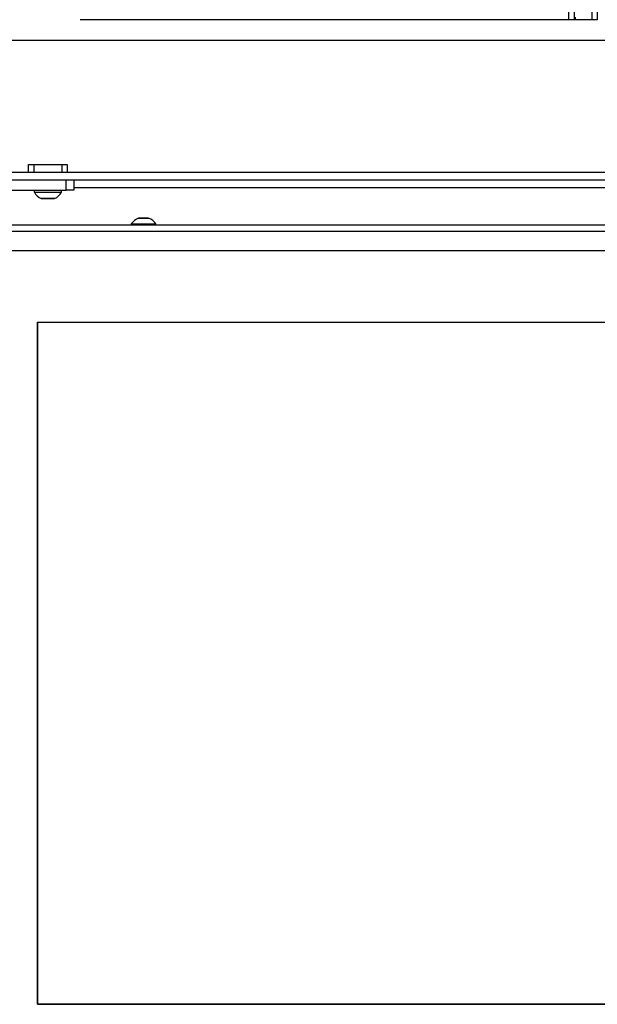
# Model space of a CAD drawing. Units: millimetres. Extents: x 0 to 853, y 297 to 1188.
# Drawn here: x 200 to 222, y 491 to 529 of the extents above; entities that cross this region are included whole.
import ezdxf

# ---------------------------------------------------------------- set-up
doc = ezdxf.new("R2010")
doc.units = ezdxf.units.MM
for name, color, linetype in [('Default', 7, 'Continuous'), ('H21-039-0', 7, 'Continuous'), ('H21-052-2', 7, 'Continuous'), ('H21-150-0_PART1', 7, 'Continuous'), ('H21-150-0_PART2', 7, 'Continuous'), ('H21-191-1', 7, 'Continuous'), ('H21-212-0', 7, 'Continuous'), ('H21-223-2', 7, 'Continuous'), ('H25-075-0', 7, 'Continuous'), ('SCREW_DIN_912_M6', 7, 'Continuous'), ('SCREW_ISO_7380_M', 7, 'Continuous')]:
    doc.layers.add(name, color=color, linetype=linetype)
doc.styles.add('SEACAD_Arial', font='ARIALN.TTF', dxfattribs={"width": 0.83})
doc.dimstyles.new('ISO', dxfattribs={"dimtxt": 5.25, "dimasz": 5.25, "dimexe": 2.625, "dimexo": 0, "dimgap": 1.5, "dimtad": 1, "dimlfac": 10, "dimtxsty": 'SEACAD_Arial', "dimblk1": '_SE_FILLED', "dimblk2": '_SE_FILLED', "dimsah": 1, "dimcen": 2.625, "dimadec": 0, "dimazin": 0, "dimtfac": 1, "dimtmove": 0, "dimatfit": 3, "dimfxl": 0, "dimtolj": 1, "dimarcsym": 0})

# ---------------------------------------------------------------- blocks, each defined once
blk = doc.blocks.new('SE18')
at = {"layer": 'H21-039-0', "color": 7, "linetype": 'Continuous'}
for p, q in [((200.418, 523.308), (200.618, 523.308)), ((200.418, 523.008), (200.418, 523.308)), ((200.618, 523.308), (201.718, 523.308)), ((200.618, 523.308), (200.618, 523.008)), ((201.718, 523.308), (201.918, 523.308)), ((201.718, 523.008), (201.718, 523.308)), ((201.918, 523.308), (201.918, 523.008))]:
    blk.add_line(p, q, dxfattribs=at)
at = {"layer": 'H21-052-2', "color": 7, "linetype": 'Continuous'}
for p, q in [((234.968, 520.958), (199.368, 520.958)), ((204.393, 520.958), (199.568, 520.958)), ((205.143, 520.958), (204.593, 520.958)), ((227.393, 520.958), (205.343, 520.958)), ((234.968, 520.708), (199.368, 520.708)), ((234.768, 519.958), (197.568, 519.958))]:
    blk.add_line(p, q, dxfattribs=at)
at = {"layer": 'H21-150-0_PART1', "color": 7, "linetype": 'Continuous'}
for p, q in [((200.768, 517.207), (235.168, 517.208)), ((200.768, 490.807), (200.768, 517.207)), ((235.168, 490.808), (200.768, 490.807))]:
    blk.add_line(p, q, dxfattribs=at)
at = {"layer": 'H21-150-0_PART2', "color": 7, "linetype": 'Continuous'}
for p, q in [((200.768, 517.207), (235.168, 517.208)), ((200.768, 517.207), (200.768, 490.807)), ((200.768, 490.807), (235.168, 490.808))]:
    blk.add_line(p, q, dxfattribs=at)
at = {"layer": 'H21-191-1', "color": 7, "linetype": 'Continuous'}
for p, q in [((221.318, 528.908), (221.318, 529.308)), ((221.518, 529.308), (221.518, 528.908)), ((222.218, 528.908), (222.218, 529.308)), ((222.418, 529.308), (222.418, 528.908)), ((221.318, 528.908), (202.418, 528.908)), ((221.518, 528.908), (221.318, 528.908)), ((222.418, 528.908), (222.218, 528.908))]:
    blk.add_line(p, q, dxfattribs=at)
at = {"layer": 'H21-212-0', "color": 7, "linetype": 'Continuous'}
for p, q in [((222.318, 528.908), (221.418, 528.908)), ((231.368, 528.108), (172.968, 528.108))]:
    blk.add_line(p, q, dxfattribs=at)
at = {"layer": 'H21-223-2', "color": 7, "linetype": 'Continuous'}
for p, q in [((194.968, 523.008), (236.368, 523.008)), ((194.968, 522.708), (236.368, 522.708)), ((202.168, 522.408), (231.368, 522.408))]:
    blk.add_line(p, q, dxfattribs=at)
at = {"layer": 'H25-075-0', "color": 7, "linetype": 'Continuous'}
for p, q in [((201.868, 522.308), (201.868, 522.708)), ((202.168, 522.708), (202.168, 522.308)), ((199.736, 522.308), (201.868, 522.308)), ((202.168, 522.308), (201.868, 522.308))]:
    blk.add_line(p, q, dxfattribs=at)
at = {"layer": 'SCREW_DIN_912_M6', "color": 7, "linetype": 'Continuous'}
blk.add_line((221.568, 529.008), (221.568, 528.908), dxfattribs=at)
at = {"layer": 'SCREW_ISO_7380_M', "color": 7, "linetype": 'Continuous'}
for p, q in [((200.643, 522.308), (200.643, 522.228)), ((200.643, 522.228), (201.693, 522.228)), ((201.427, 521.99), (200.909, 521.99)), ((200.92, 521.988), (201.416, 521.988)), ((201.693, 522.228), (201.693, 522.308)), ((204.393, 521.007), (204.393, 520.957)), ((205.343, 520.957), (205.343, 521.007))]:
    blk.add_line(p, q, dxfattribs=at)
for centre, radius, start, end in [((201.13, 522.504), 0.56, 209.6147, 246.7324), ((200.92, 522.016), 0.028, 246.7324, 270), ((201.416, 522.016), 0.028, 270, 293.2676), ((201.206, 522.504), 0.56, 293.2676, 330.3853), ((204.836, 520.729), 0.522, 108.0352, 147.8515), ((204.901, 520.729), 0.522, 32.1495, 71.9657)]:
    blk.add_arc(centre, radius, start, end, dxfattribs=at)
for centre, major_axis, start_param, end_param in [((204.868, 521.226), (0.194, 0), 3.128896, 6.275478), ((204.868, 521.227), (-0.186, 0), 0, 3.140388), ((204.868, 521.227), (-0.186, 0), 6.088813, 6.283185), ((204.868, 521.007), (-0.475, 0), 0, 3.14143)]:
    blk.add_ellipse(centre, major_axis=major_axis, ratio=0.000017, start_param=start_param, end_param=end_param, dxfattribs=at)
for major_axis in [(-0.186, 0), (-0.182, 0)]:
    blk.add_ellipse((204.868, 521.227), major_axis=major_axis, ratio=0.000017, dxfattribs=at)
for points, knots in [([(204.973, 521.227), (204.961, 521.227), (204.933, 521.227), (204.87, 521.227), (204.8, 521.227), (204.739, 521.227), (204.696, 521.227), (204.683, 521.227), (204.682, 521.227), (204.682, 521.227), (204.682, 521.227), (204.682, 521.227), (204.682, 521.227), (204.681, 521.227), (204.679, 521.227), (204.676, 521.227), (204.675, 521.226)], [0, 0, 0, 0, 0.0511672, 0.1417347, 0.2323015, 0.3228682, 0.4134354, 0.5040053, 0.5154079, 0.5184904, 0.5197969, 0.5201475, 0.5203363, 0.5206489, 0.5221494, 0.5295005, 0.5295005, 0.5295005, 0.5295005]), ([(205.06, 521.227), (205.06, 521.227), (205.059, 521.227), (205.057, 521.227), (205.056, 521.227), (205.055, 521.227), (205.055, 521.227), (205.055, 521.227), (205.055, 521.227), (205.055, 521.227), (205.055, 521.227), (205.054, 521.227), (205.042, 521.227), (205.01, 521.227), (204.983, 521.227), (204.973, 521.227)], [0, 0, 0, 0, 0.005531, 0.018682, 0.025957, 0.027495, 0.028293, 0.028974, 0.029966, 0.031952, 0.037896, 0.074537, 0.45027, 0.833529, 1, 1, 1, 1])]:
    blk.add_open_spline(points, degree=3, knots=knots, dxfattribs=at)
blk = doc.blocks.new('_SE_FILLED')
at = {"color": 0}
blk.add_line((0, 0), (-1, 0), dxfattribs=at)
blk.add_solid([(0, 0), (-1, -0.1665), (-1, 0.1665), (0, 0)], dxfattribs=at)
blk = doc.blocks.new('DMBLK1173')
at = {"layer": 'Default', "color": 0, "linetype": 'Continuous', "lineweight": -2}
for p, q in [((172.168, 528.908), (172.168, 554.87)), ((236.368, 522.708), (236.368, 554.87)), ((177.418, 552.245), (231.118, 552.245))]:
    blk.add_line(p, q, dxfattribs=at)
at = {"layer": 'Defpoints', "color": 0}
for p in [(236.368, 552.245), (172.168, 528.908), (236.368, 522.708)]:
    blk.add_point(p, dxfattribs=at)
at = {"layer": 'Default', "color": 0, "lineweight": -2, "xscale": 5.25, "yscale": 5.25, "zscale": 5.25, "rotation": 180}
blk.add_blockref('_SE_FILLED', (172.168, 552.245), dxfattribs=at)
at = {"layer": 'Default', "color": 0, "lineweight": -2, "xscale": 5.25, "yscale": 5.25, "zscale": 5.25}
blk.add_blockref('_SE_FILLED', (236.368, 552.245), dxfattribs=at)
at = {"layer": 'Default', "color": 0, "insert": (204.268, 556.426), "char_height": 5.25, "attachment_point": 5, "style": 'SEACAD_Arial'}
blk.add_mtext('\\A1;\\A1;642', dxfattribs=at)
blk = doc.blocks.new('DMBLK1174')
at = {"layer": 'Default', "color": 0, "linetype": 'Continuous', "lineweight": -2}
for p, q in [((194.968, 522.708), (194.968, 543.96)), ((236.368, 522.708), (236.368, 543.96)), ((231.118, 541.335), (200.218, 541.335))]:
    blk.add_line(p, q, dxfattribs=at)
at = {"layer": 'Defpoints', "color": 0}
for p in [(194.968, 541.335), (194.968, 522.708), (236.368, 522.708)]:
    blk.add_point(p, dxfattribs=at)
at = {"layer": 'Default', "color": 0, "lineweight": -2, "xscale": 5.25, "yscale": 5.25, "zscale": 5.25, "rotation": 180}
blk.add_blockref('_SE_FILLED', (194.968, 541.335), dxfattribs=at)
at = {"layer": 'Default', "color": 0, "lineweight": -2, "xscale": 5.25, "yscale": 5.25, "zscale": 5.25}
blk.add_blockref('_SE_FILLED', (236.368, 541.335), dxfattribs=at)
at = {"layer": 'Default', "color": 0, "insert": (215.668, 545.47), "char_height": 5.25, "attachment_point": 5, "style": 'SEACAD_Arial'}
blk.add_mtext('\\A1;\\A1;414', dxfattribs=at)

msp = doc.modelspace()

# ---------------------------------------------------------------- block references
at = {"layer": 'Default'}
msp.add_blockref('SE18', (0, 0), dxfattribs=at)

# ---------------------------------------------------------------- dimensions: what is measured, and where the dimension line sits
at = {"layer": 'Default', "color": 7, "linetype": 'Continuous'}
for base, p1, p2, picture, middle in [((236.3681, 552.2455), (172.1681, 528.9077), (236.3681, 522.7077), 'DMBLK1173', (204.2681, 552.2455)), ((194.9681, 541.3348), (236.3681, 522.7077), (194.9681, 522.7077), 'DMBLK1174', (215.6681, 541.3348))]:
    dim = msp.add_linear_dim(base=base, p1=p1, p2=p2, text='\\A1;<>', dimstyle='ISO', dxfattribs=at)
    dim.commit()
    dim.dimension.update_dxf_attribs({"geometry": picture, "text_midpoint": middle, "dimtype": 160})

doc.saveas('drawing.dxf')
